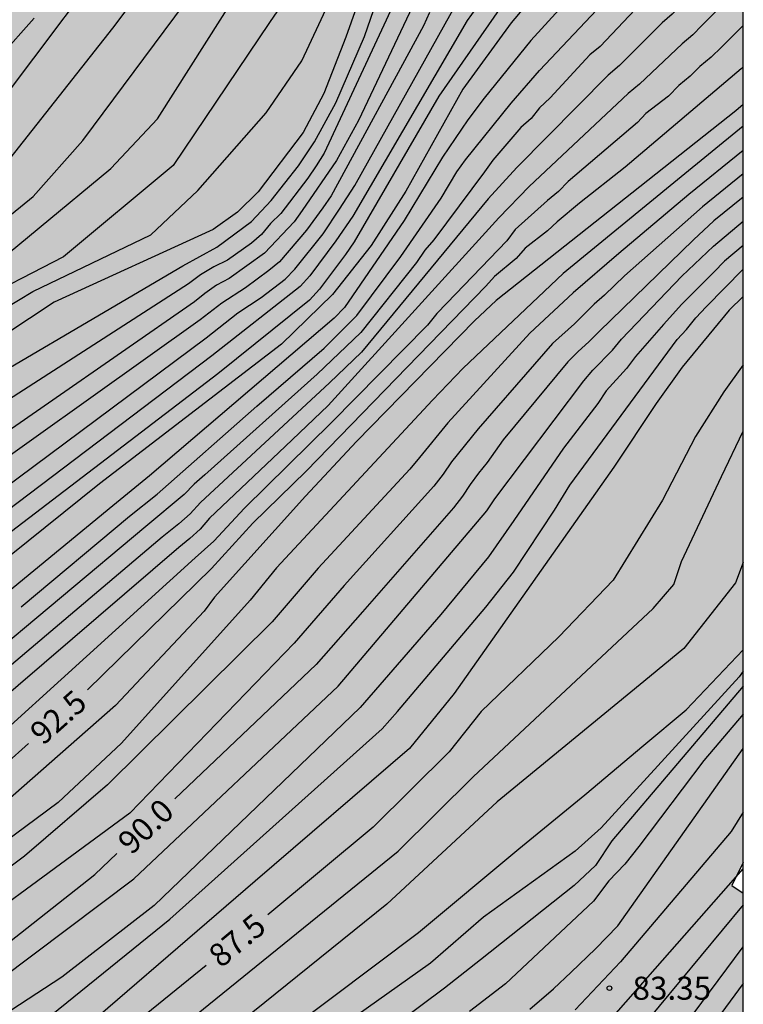
# Model space of a CAD drawing. Units: metres. Extents: x 579944 to 580294, y 4796289 to 4796540.
# Drawn here: x 580271 to 580294, y 4796481 to 4796513 of the extents above; entities that cross this region are included whole.
import ezdxf

# ---------------------------------------------------------------- set-up
doc = ezdxf.new("R2010")
doc.units = ezdxf.units.M
for name, color, linetype in [('010106', 9, 'Continuous'), ('020104', 34, 'Continuous'), ('020204', 9, 'Continuous'), ('020307', 24, 'Continuous'), ('020308', 9, 'Continuous'), ('100106', 63, 'Continuous'), ('990504', 63, 'Continuous')]:
    doc.layers.add(name, color=color, linetype=linetype)
doc.layers.add('020105', color=24, linetype='Continuous', lineweight=30)
doc.styles.add('ARIAL', font='ARIAL.TTF', dxfattribs={"height": 1})
doc.styles.add('ARIALI', font='ARIALI.TTF', dxfattribs={"height": 1})

# ---------------------------------------------------------------- blocks, each defined once
blk = doc.blocks.new('COTAPU')
blk.add_circle((0, 0), 0.075)

msp = doc.modelspace()

# ---------------------------------------------------------------- hatches: boundary and pattern name
at = {"layer": '990504'}
h = msp.add_hatch(color=256, dxfattribs=at)
h.paths.add_polyline_path([(580256.306, 4796540.204), (580255.578, 4796539.063), (580253.13, 4796538.343), (580250.61, 4796539.703), (580250.006, 4796540.204), (580236.991, 4796540.204), (580236.683, 4796537.095), (580236.019, 4796533.895), (580234.89, 4796528.911), (580232.434, 4796524.76), (580230.882, 4796520.776), (580228.402, 4796517.688), (580225.842, 4796515.816), (580223.483, 4796516.192), (580222.107, 4796518.128), (580219.787, 4796518.8), (580216.867, 4796518.16), (580214.779, 4796516.632), (580212.803, 4796515.08), (580209.827, 4796513.496), (580206.435, 4796513.521), (580203.923, 4796512.857), (580203.779, 4796510.833), (580204.787, 4796509.921), (580206.043, 4796508.601), (580206.835, 4796506.361), (580208.987, 4796503.209), (580212.203, 4796501.025), (580214.554, 4796498.273), (580216.954, 4796496.561), (580218.778, 4796495.425), (580218.642, 4796494.385), (580216.434, 4796493.329), (580213.306, 4796492.937), (580209.946, 4796493.713), (580204.747, 4796494.777), (580200.747, 4796494.249), (580198.755, 4796492.665), (580197.195, 4796490.849), (580196.963, 4796488.481), (580197.243, 4796486.13), (580197.691, 4796484.202), (580196.859, 4796483.178), (580195.171, 4796482.634), (580192.091, 4796482.634), (580189.699, 4796482.314), (580186.971, 4796481.01), (580185.891, 4796479.186), (580185.603, 4796477.458), (580185.827, 4796475.506), (580187.459, 4796473.562), (580190.147, 4796472.474), (580193.306, 4796472.626), (580195.898, 4796473.73), (580198.306, 4796475.706), (580201.066, 4796476.802), (580203.602, 4796478.354), (580205.786, 4796478.514), (580207.234, 4796477.442), (580207.354, 4796476.026), (580206.186, 4796473.002), (580204.09, 4796470.194), (580202.098, 4796467.178), (580200.234, 4796464.818), (580198.754, 4796462.554), (580197.706, 4796458.57), (580195.53, 4796448.307), (580194.826, 4796444.195), (580193.946, 4796440.363), (580193.258, 4796438.419), (580191.898, 4796435.787), (580189.658, 4796432.779), (580188.476, 4796429.84), (580188.48, 4796429.433), (580188.757, 4796428.389), (580189.094, 4796427.343), (580189.471, 4796425.239), (580189.577, 4796424.823), (580190.193, 4796423.944), (580190.496, 4796423.687), (580190.942, 4796423.47), (580191.872, 4796423.249), (580192.295, 4796423.202), (580193.266, 4796422.887), (580193.994, 4796422.795), (580194.501, 4796422.68), (580194.755, 4796422.66), (580195.391, 4796422.764), (580196.118, 4796422.663), (580196.971, 4796422.35), (580197.631, 4796422.309), (580197.969, 4796422.187), (580198.164, 4796422.211), (580198.374, 4796422.107), (580199.413, 4796421.783), (580199.783, 4796421.499), (580200.286, 4796420.952), (580201.467, 4796418.882), (580202.043, 4796418.003), (580202.524, 4796417.016), (580202.792, 4796416.733), (580202.994, 4796416.587), (580203.222, 4796416.492), (580204.026, 4796416.475), (580204.408, 4796416.556), (580204.909, 4796416.602), (580205.351, 4796416.758), (580206.072, 4796416.852), (580206.751, 4796417.049), (580207.565, 4796417.057), (580208.108, 4796417.128), (580209.199, 4796417.041), (580209.861, 4796417.136), (580210.241, 4796417.047), (580210.401, 4796416.927), (580210.501, 4796416.731), (580210.607, 4796416.34), (580210.649, 4796414.679), (580210.893, 4796413.703), (580210.987, 4796412.897), (580211.123, 4796412.15), (580211.37, 4796411.462), (580212.334, 4796411.257), (580212.969, 4796411.242), (580213.3, 4796411.281), (580214.523, 4796411.59), (580216.333, 4796412.182), (580216.518, 4796412.18), (580217.793, 4796411.752), (580218.493, 4796411.406), (580220.895, 4796409.365), (580221.287, 4796408.819), (580221.486, 4796408.393), (580221.541, 4796407.935), (580221.509, 4796407.283), (580221.344, 4796406.895), (580221.043, 4796406.467), (580220.504, 4796405.938), (580220.274, 4796405.78), (580219.295, 4796405.392), (580218.929, 4796405.201), (580217.784, 4796404.213), (580217.534, 4796403.826), (580217.18, 4796403.126), (580217.133, 4796402.703), (580217.169, 4796402.008), (580217.297, 4796401.321), (580217.884, 4796399.943), (580218.567, 4796398.776), (580218.849, 4796398.129), (580219.402, 4796396.717), (580219.824, 4796395.79), (580220.303, 4796394.54), (580220.516, 4796393.843), (580220.74, 4796393.4), (580220.871, 4796392.967), (580220.919, 4796392.67), (580220.891, 4796392.45), (580220.914, 4796392.212), (580221.011, 4796391.762), (580220.971, 4796391.178), (580220.843, 4796391.019), (580220.426, 4796390.803), (580220.297, 4796390.626), (580220.21, 4796390.398), (580220.216, 4796390.169), (580220.526, 4796389.895), (580221.183, 4796389.473), (580223.246, 4796388.241), (580224.217, 4796387.181), (580224.434, 4796386.806), (580224.557, 4796386.474), (580224.967, 4796385.953), (580225.167, 4796385.604), (580226.066, 4796384.866), (580227.252, 4796384.058), (580227.605, 4796383.749), (580227.889, 4796383.433), (580228.055, 4796383.042), (580228.05, 4796382.618), (580227.953, 4796382.179), (580227.7, 4796381.512), (580227.539, 4796380.658), (580227.499, 4796380.184), (580227.582, 4796379.98), (580227.892, 4796379.596), (580228.085, 4796379.483), (580228.33, 4796379.43), (580228.797, 4796379.485), (580229.384, 4796379.716), (580230.084, 4796380.268), (580230.672, 4796380.651), (580231.268, 4796380.883), (580231.505, 4796380.863), (580232.279, 4796380.423), (580232.547, 4796380.099), (580232.846, 4796379.46), (580233.117, 4796378.678), (580233.308, 4796378.253), (580233.356, 4796378.023), (580233.523, 4796377.776), (580234.144, 4796377.16), (580234.488, 4796376.902), (580235.449, 4796376.376), (580236.297, 4796375.681), (580237.702, 4796374.769), (580237.861, 4796374.564), (580238.06, 4796374.155), (580238.125, 4796373.866), (580238.138, 4796373.493), (580237.811, 4796372.98), (580237.195, 4796372.385), (580236.222, 4796371.624), (580235.768, 4796371.171), (580235.021, 4796370.162), (580234.581, 4796369.345), (580234.415, 4796368.915), (580234.453, 4796368.491), (580234.544, 4796368.295), (580234.922, 4796367.978), (580235.158, 4796367.831), (580235.63, 4796367.632), (580236.121, 4796367.542), (580237.087, 4796367.642), (580238.328, 4796368.045), (580239.524, 4796368.126), (580239.777, 4796368.064), (580239.988, 4796367.935), (580240.314, 4796367.584), (580240.464, 4796367.345), (580240.546, 4796367.09), (580240.618, 4796366.581), (580240.613, 4796365.294), (580240.822, 4796364.224), (580241.259, 4796362.992), (580241.426, 4796362.778), (580241.62, 4796362.7), (580242.051, 4796362.653), (580243.407, 4796362.724), (580243.61, 4796362.68), (580243.98, 4796362.379), (580244.032, 4796361.718), (580243.309, 4796360.539), (580242.69, 4796359.699), (580242.365, 4796359.346), (580241.35, 4796358.67), (580240.991, 4796358.386), (580240.515, 4796358.238), (580239.205, 4796357.71), (580238.967, 4796357.56), (580238.206, 4796356.89), (580237.923, 4796356.52), (580237.443, 4796355.144), (580237.011, 4796354.395), (580236.849, 4796354.21), (580236.294, 4796353.809), (580235.74, 4796353.476), (580234.945, 4796352.815), (580233.26, 4796351.232), (580232.9, 4796350.77), (580232.623, 4796350.171), (580232.474, 4796349.732), (580232.383, 4796348.301), (580232.702, 4796347.163), (580232.876, 4796346.721), (580233.881, 4796344.855), (580233.947, 4796344.634), (580233.998, 4796343.787), (580233.818, 4796343.653), (580233.444, 4796343.504), (580232.289, 4796343.237), (580231.551, 4796343.151), (580231.093, 4796343.054), (580229.479, 4796342.579), (580228.448, 4796341.988), (580227.893, 4796341.545), (580227.302, 4796340.924), (580227.173, 4796340.748), (580227.09, 4796340.088), (580226.958, 4796339.589), (580226.93, 4796339.378), (580226.97, 4796339.174), (580226.9, 4796338.946), (580225.692, 4796336.798), (580225.467, 4796336.309), (580225.397, 4796336.048), (580225.36, 4796335.794), (580225.418, 4796334.819), (580225.657, 4796334.147), (580225.762, 4796333.647), (580225.743, 4796333.443), (580225.63, 4796333.148), (580225.467, 4796332.955), (580225.229, 4796332.856), (580224.788, 4796332.801), (580224.401, 4796333.093), (580223.45, 4796333.67), (580222.134, 4796334.243), (580221.611, 4796334.417), (580220.764, 4796334.452), (580220.077, 4796334.348), (580219.397, 4796334.186), (580218.419, 4796333.789), (580218.155, 4796333.631), (580217.6, 4796333.256), (580215.141, 4796331.316), (580214.533, 4796330.679), (580214.145, 4796329.98), (580214.066, 4796329.76), (580214.03, 4796329.54), (580214.051, 4796329.074), (580214.378, 4796328.774), (580214.681, 4796328.585), (580216.124, 4796328.062), (580216.352, 4796327.924), (580216.637, 4796327.667), (580217.18, 4796326.882), (580217.261, 4796326.585), (580217.338, 4796325.762), (580217.156, 4796325.375), (580216.975, 4796325.148), (580216.565, 4796324.754), (580214.766, 4796324.459), (580213.555, 4796323.683), (580213.309, 4796323.593), (580213.055, 4796323.612), (580212.491, 4796323.991), (580211.859, 4796324.344), (580211.412, 4796324.51), (580210.711, 4796324.687), (580210.287, 4796324.691), (580209.43, 4796324.479), (580209.184, 4796324.456), (580208.71, 4796324.495), (580208.001, 4796324.774), (580206.99, 4796325.351), (580206.797, 4796325.497), (580205.18, 4796327.225), (580204.81, 4796327.542), (580204.321, 4796327.759), (580203.831, 4796327.849), (580203.39, 4796327.853), (580203.153, 4796327.822), (580202.481, 4796327.6), (580202.252, 4796327.568), (580200.83, 4796327.659), (580200.357, 4796327.825), (580199.996, 4796328.125), (580199.888, 4796328.346), (580199.899, 4796328.575), (580200.034, 4796329.302), (580200.536, 4796330.364), (580200.843, 4796331.454), (580200.874, 4796332.775), (580200.777, 4796333.267), (580200.544, 4796333.659), (580199.798, 4796334.455), (580199.286, 4796334.901), (580198.723, 4796335.355), (580198.471, 4796335.502), (580197.855, 4796335.754), (580197.229, 4796335.828), (580195.905, 4796335.655), (580195.269, 4796335.526), (580193.646, 4796335.085), (580191.844, 4796334.341), (580190.226, 4796333.519), (580189.919, 4796333.285), (580189.697, 4796333.169), (580188.915, 4796332.872), (580188.497, 4796332.63), (580188.03, 4796332.525), (580187.378, 4796332.549), (580187.133, 4796332.526), (580186.912, 4796332.452), (580186.536, 4796332.227), (580185.92, 4796331.556), (580185.704, 4796331.193), (580185.379, 4796330.9), (580184.825, 4796330.499), (580184.621, 4796330.417), (580184.163, 4796330.371), (580182.699, 4796330.555), (580182.209, 4796330.679), (580181.963, 4796330.681), (580181.471, 4796330.61), (580181.276, 4796330.536), (580180.773, 4796330.236), (580180.559, 4796330.043), (580180.379, 4796329.782), (580180.374, 4796329.325), (580180.428, 4796328.833), (580180.553, 4796328.612), (580180.914, 4796328.337), (580182.013, 4796328.055), (580182.69, 4796327.971), (580183.652, 4796327.674), (580183.898, 4796327.637), (580185.775, 4796326.474), (580186.373, 4796326.18), (580186.599, 4796326.009), (580187.01, 4796325.589), (580187.766, 4796324.997), (580188.002, 4796324.876), (580188.712, 4796324.699), (580189.312, 4796324.609), (580190.007, 4796324.602), (580190.618, 4796324.722), (580191.052, 4796324.879), (580191.325, 4796325.105), (580191.403, 4796325.29), (580191.238, 4796325.716), (580190.946, 4796326.108), (580190.442, 4796326.528), (580190.291, 4796326.733), (580189.97, 4796327.601), (580190.014, 4796327.803), (580190.23, 4796328.174), (580190.418, 4796328.325), (580191.245, 4796328.07), (580193.518, 4796326.633), (580194.121, 4796325.983), (580194.63, 4796325.266), (580194.748, 4796325.155), (580195.046, 4796324.525), (580195.365, 4796323.369), (580195.274, 4796322.803), (580195.213, 4796321.753), (580195.356, 4796320.87), (580195.447, 4796320.607), (580195.672, 4796320.283), (580196.226, 4796319.752), (580196.934, 4796319.38), (580197.735, 4796319.042), (580198.851, 4796318.827), (580201.304, 4796318.455), (580201.836, 4796318.331), (580203.043, 4796317.886), (580205.066, 4796317.722), (580206.033, 4796317.856), (580206.27, 4796317.854), (580206.658, 4796317.689), (580206.758, 4796317.501), (580206.637, 4796317.316), (580206.254, 4796317.134), (580205.236, 4796316.966), (580204.625, 4796316.913), (580203.615, 4796316.635), (580203.231, 4796316.385), (580203.11, 4796316.209), (580202.615, 4796315.773), (580202.395, 4796315.784), (580202.207, 4796315.709), (580201.597, 4796315.614), (580200.902, 4796315.587), (580200.241, 4796315.619), (580199.775, 4796315.556), (580198.585, 4796315.213), (580198.133, 4796314.879), (580197.849, 4796314.483), (580197.444, 4796313.759), (580197.315, 4796313.599), (580197.136, 4796313.466), (580196.634, 4796313.301), (580196.16, 4796313.349), (580195.434, 4796313.576), (580194.954, 4796313.81), (580194.584, 4796314.136), (580193.914, 4796314.845), (580193.653, 4796314.975), (580193.425, 4796315.054), (580192.9, 4796315.135), (580192.359, 4796315.166), (580191.935, 4796315.128), (580191.543, 4796314.946), (580191.194, 4796314.712), (580189.499, 4796313.003), (580188.886, 4796312.763), (580188.434, 4796312.463), (580188.322, 4796312.278), (580188.256, 4796311.584), (580188.318, 4796311.049), (580188.615, 4796309.386), (580188.748, 4796307.513), (580188.743, 4796307.013), (580188.828, 4796306.165), (580188.728, 4796305.522), (580188.52, 4796305.041), (580188.391, 4796304.865), (580188.186, 4796304.774), (580185.445, 4796304.226), (580184.256, 4796303.95), (580183.167, 4796303.529), (580182.64, 4796303.28), (580181.975, 4796302.88), (580181.762, 4796302.73), (580181.624, 4796302.571), (580181.375, 4796302.183), (580180.946, 4796301.671), (580180.764, 4796301.3), (580180.489, 4796300.058), (580180.51, 4796299.609), (580180.372, 4796298.534), (580180.119, 4796297.842), (580179.548, 4796295.883), (580178.192, 4796293.237), (580178.042, 4796292.713), (580177.748, 4796292.132), (580176.858, 4796291.26), (580175.973, 4796290.213), (580222.831, 4796290.212), (580223.214, 4796290.819), (580223.301, 4796291.038), (580223.346, 4796291.241), (580223.299, 4796291.674), (580223.126, 4796292.175), (580222.8, 4796292.577), (580222.381, 4796292.996), (580222.179, 4796293.151), (580221.994, 4796293.229), (580221.005, 4796293.502), (580220.565, 4796293.557), (580219.856, 4796293.734), (580219.399, 4796293.772), (580218.034, 4796293.694), (580217.55, 4796293.614), (580217.015, 4796293.433), (580215.146, 4796292.969), (580213.662, 4796292.815), (580212.622, 4796292.91), (580211.642, 4796293.209), (580211.347, 4796293.339), (580210.556, 4796293.906), (580210.338, 4796294.128), (580209.62, 4796295.169), (580209.538, 4796295.373), (580209.65, 4796295.592), (580209.975, 4796295.852), (580210.196, 4796295.934), (580210.45, 4796295.965), (580210.992, 4796295.951), (580211.568, 4796295.903), (580212.869, 4796295.61), (580214.654, 4796295.372), (580216.475, 4796295.277), (580218.359, 4796295.672), (580219.092, 4796296.062), (580219.77, 4796296.106), (580219.998, 4796296.087), (580221.34, 4796295.599), (580222.719, 4796295.407), (580223.397, 4796295.442), (580223.983, 4796295.597), (580224.23, 4796295.705), (580224.939, 4796296.341), (580225.403, 4796296.955), (580225.916, 4796297.424), (580226.325, 4796297.598), (580226.765, 4796297.636), (580227.23, 4796297.538), (580227.433, 4796297.451), (580227.987, 4796297.022), (580228.781, 4796296.76), (580229.59, 4796296.302), (580229.774, 4796296.089), (580229.996, 4796295.477), (580230.028, 4796295.273), (580229.949, 4796295.028), (580229.727, 4796294.861), (580228.996, 4796294.572), (580228.097, 4796294.48), (580226.734, 4796294.604), (580226.259, 4796294.532), (580225.791, 4796294.325), (580225.662, 4796294.149), (580225.558, 4796293.904), (580225.496, 4796293.625), (580225.412, 4796292.855), (580225.479, 4796291.948), (580225.576, 4796291.481), (580226.206, 4796290.211), (580236.422, 4796290.211), (580236.961, 4796291.56), (580236.976, 4796292.212), (580236.957, 4796292.864), (580236.84, 4796293.848), (580236.6, 4796295.257), (580236.544, 4796296.358), (580236.455, 4796296.749), (580236.306, 4796297.106), (580235.699, 4796298.163), (580235.08, 4796298.872), (580234.449, 4796299.353), (580233.243, 4796299.891), (580232.578, 4796300.236), (580232.191, 4796300.511), (580231.794, 4796300.685), (580231.372, 4796300.791), (580230.881, 4796300.787), (580230.635, 4796300.747), (580230.209, 4796300.574), (580229.647, 4796300.224), (580228.942, 4796300.053), (580227.86, 4796299.488), (580227.205, 4796299.232), (580226.773, 4796299.169), (580226.544, 4796299.197), (580225.895, 4796299.525), (580225.889, 4796299.729), (580226.088, 4796300.125), (580226.242, 4796300.301), (580226.379, 4796300.444), (580227.095, 4796300.894), (580227.895, 4796301.25), (580229.863, 4796301.475), (580230.746, 4796301.737), (580231.326, 4796302.079), (580232.48, 4796303.134), (580232.61, 4796303.37), (580232.682, 4796303.785), (580232.785, 4796303.936), (580232.757, 4796304.504), (580232.632, 4796304.708), (580232.094, 4796305.18), (580231.612, 4796306.015), (580230.864, 4796306.632), (580230.435, 4796306.891), (580229.161, 4796307.429), (580228.984, 4796307.541), (580227.188, 4796308.356), (580226.572, 4796308.591), (580226.293, 4796308.627), (580226.039, 4796308.579), (580225.562, 4796308.338), (580225.026, 4796308.149), (580222.932, 4796308.001), (580222.49, 4796307.862), (580222.294, 4796307.745), (580221.918, 4796307.385), (580221.763, 4796307.157), (580221.507, 4796306.169), (580221.486, 4796305.695), (580221.583, 4796305.245), (580221.725, 4796305.04), (580222.111, 4796304.731), (580224.291, 4796304.15), (580224.424, 4796303.971), (580224.428, 4796303.454), (580224.212, 4796303.032), (580223.928, 4796302.654), (580223.128, 4796302.281), (580222.703, 4796302.167), (580221.549, 4796301.942), (580220.752, 4796301.856), (580219.597, 4796301.614), (580217.816, 4796301.387), (580217.434, 4796301.272), (580216.628, 4796301.195), (580216.442, 4796301.231), (580216.316, 4796301.343), (580216.104, 4796301.294), (580214.818, 4796301.443), (580213.347, 4796301.712), (580212.86, 4796302.132), (580212.717, 4796302.303), (580212.61, 4796302.533), (580212.57, 4796302.804), (580212.598, 4796303.058), (580212.711, 4796303.328), (580213.02, 4796303.689), (580214.11, 4796304.237), (580214.331, 4796304.311), (580214.534, 4796304.317), (580215.728, 4796304.263), (580216.652, 4796304.355), (580217.136, 4796304.452), (580217.357, 4796304.517), (580217.927, 4796304.791), (580218.217, 4796305.008), (580218.865, 4796305.349), (580219.001, 4796305.474), (580219.362, 4796305.962), (580219.995, 4796307.345), (580220.331, 4796307.934), (580220.385, 4796309.052), (580219.859, 4796310.65), (580219.56, 4796311.212), (580219.497, 4796311.713), (580219.429, 4796311.722), (580219.389, 4796311.942), (580219.339, 4796311.977), (580219.298, 4796312.121), (580219.402, 4796312.34), (580219.378, 4796312.451), (580219.448, 4796312.687), (580219.206, 4796313.062), (580219.055, 4796313.216), (580218.719, 4796313.516), (580218.526, 4796313.62), (580218.064, 4796314.091), (580217.499, 4796315.079), (580217.325, 4796315.521), (580217.26, 4796315.742), (580217.354, 4796316.698), (580217.407, 4796316.935), (580217.52, 4796317.137), (580217.803, 4796317.499), (580217.99, 4796317.624), (580218.373, 4796317.781), (580219.23, 4796317.933), (580220.232, 4796318.168), (580221.117, 4796318.498), (580221.56, 4796318.748), (580222.302, 4796319.299), (580223.461, 4796319.906), (580224.371, 4796320.328), (580224.838, 4796320.425), (580225.312, 4796320.378), (580225.887, 4796320.262), (580226.308, 4796320.063), (580227.226, 4796319.461), (580227.334, 4796319.299), (580227.443, 4796319.221), (580227.89, 4796319.039), (580228.821, 4796318.902), (580229.371, 4796318.888), (580230.141, 4796318.736), (580231.14, 4796318.701), (580231.76, 4796318.847), (580232.083, 4796318.961), (580232.423, 4796319.144), (580233.75, 4796320.46), (580235.215, 4796322.072), (580236.224, 4796322.993), (580236.403, 4796323.127), (580236.624, 4796323.21), (580238.167, 4796323.27), (580239.039, 4796323.253), (580240.859, 4796323.124), (580242.195, 4796322.865), (580243.083, 4796322.737), (580244.206, 4796322.37), (580244.958, 4796322.227), (580245.592, 4796322.059), (580246.117, 4796322.054), (580247.212, 4796322.305), (580247.621, 4796322.504), (580248.44, 4796323.123), (580248.731, 4796323.357), (580248.962, 4796323.66), (580249.84, 4796325.845), (580250.264, 4796326.662), (580250.444, 4796326.931), (580251.197, 4796327.627), (580252.074, 4796328.024), (580252.328, 4796328.089), (580252.625, 4796328.103), (580252.76, 4796328.068), (580252.894, 4796327.94), (580253.028, 4796327.709), (580253.093, 4796327.472), (580253.133, 4796327.243), (580253.057, 4796326.447), (580252.986, 4796326.16), (580252.728, 4796325.705), (580251.998, 4796324.738), (580251.421, 4796323.889), (580250.912, 4796322.996), (580250.67, 4796322.507), (580250.247, 4796320.851), (580250.251, 4796320.419), (580250.582, 4796318.865), (580250.789, 4796318.406), (580250.885, 4796317.922), (580251.085, 4796317.615), (580251.412, 4796317.281), (580252.017, 4796316.801), (580252.961, 4796316.351), (580253.89, 4796316.07), (580254.381, 4796316.006), (580255.474, 4796316.012), (580256.593, 4796316.144), (580257.784, 4796316.64), (580258.604, 4796317.259), (580259.23, 4796318.04), (580259.895, 4796319.253), (580259.965, 4796319.464), (580259.963, 4796320.1), (580259.89, 4796320.481), (580259.971, 4796321.709), (580259.948, 4796321.98), (580259.562, 4796323.196), (580259.508, 4796323.662), (580259.4, 4796323.849), (580259.054, 4796324.869), (580258.93, 4796325.997), (580258.624, 4796326.746), (580258.593, 4796326.95), (580258.384, 4796327.282), (580258.092, 4796327.615), (580257.505, 4796328.164), (580257.151, 4796328.396), (580256.072, 4796328.898), (580255.203, 4796329.212), (580254.985, 4796329.401), (580254.734, 4796329.767), (580254.688, 4796330.183), (580254.682, 4796330.463), (580254.888, 4796331.511), (580255.197, 4796332.744), (580255.351, 4796333.793), (580255.384, 4796334.53), (580255.508, 4796334.995), (580255.555, 4796335.468), (580255.591, 4796337.322), (580255.531, 4796338.958), (580255.57, 4796339.44), (580255.632, 4796339.694), (580255.331, 4796341.704), (580255.313, 4796342.509), (580255.486, 4796343.668), (580255.548, 4796343.871), (580256.15, 4796344.813), (580257.12, 4796346.083), (580257.525, 4796346.697), (580257.696, 4796346.839), (580258.486, 4796347.924), (580258.668, 4796348.295), (580258.662, 4796348.566), (580258.503, 4796348.796), (580258.319, 4796348.976), (580257.864, 4796349.235), (580257.653, 4796349.271), (580256.658, 4796348.891), (580256.164, 4796348.634), (580255.413, 4796348.108), (580255.079, 4796347.789), (580254.747, 4796347.581), (580254.601, 4796347.413), (580254.243, 4796347.171), (580253.781, 4796346.752), (580253.218, 4796346.368), (580252.663, 4796345.916), (580251.648, 4796345.291), (580250.731, 4796344.242), (580249.697, 4796343.312), (580249.059, 4796343.039), (580248.601, 4796342.968), (580248.355, 4796343.004), (580248.027, 4796343.168), (580247.884, 4796343.288), (580247.71, 4796343.646), (580247.521, 4796344.275), (580247.541, 4796345.426), (580247.628, 4796345.629), (580247.886, 4796345.982), (580248.228, 4796346.343), (580249.288, 4796347.187), (580250.87, 4796348.662), (580251.717, 4796349.551), (580252.495, 4796350.196), (580253.023, 4796350.521), (580255.506, 4796351.402), (580256.019, 4796351.922), (580256.277, 4796352.283), (580256.563, 4796352.916), (580256.633, 4796353.94), (580256.61, 4796354.161), (580256.218, 4796355.622), (580256.198, 4796356.172), (580256.414, 4796356.585), (580256.748, 4796356.946), (580257.123, 4796357.171), (580258.288, 4796357.549), (580258.663, 4796357.748), (580258.876, 4796357.907), (580258.98, 4796358.109), (580259.007, 4796358.321), (580258.902, 4796358.762), (580258.711, 4796359.179), (580258.543, 4796359.317), (580257.725, 4796359.672), (580257.044, 4796360.137), (580256.859, 4796360.299), (580256.742, 4796360.462), (580256.693, 4796360.682), (580256.766, 4796361.114), (580257.07, 4796361.932), (580257.312, 4796362.362), (580257.826, 4796362.882), (580258.021, 4796362.981), (580258.284, 4796362.996), (580258.546, 4796362.959), (580259.194, 4796362.546), (580259.332, 4796361.943), (580259.424, 4796361.019), (580259.862, 4796359.854), (580260.096, 4796359.631), (580260.307, 4796359.51), (580260.536, 4796359.499), (580260.705, 4796359.54), (580261.103, 4796359.511), (580261.307, 4796359.576), (580261.503, 4796359.676), (580261.802, 4796359.919), (580262.11, 4796360.237), (580262.677, 4796361.019), (580262.911, 4796361.5), (580263.387, 4796363.856), (580263.355, 4796364.937), (580262.79, 4796366.587), (580261.833, 4796368.235), (580260.67, 4796369.812), (580259.645, 4796371.46), (580258.83, 4796372.626), (580257.922, 4796374.113), (580256.685, 4796376.357), (580255.633, 4796378.418), (580254.528, 4796381.33), (580253.359, 4796383.689), (580252.608, 4796385.476), (580247.16, 4796396.401), (580245.475, 4796399.883), (580244.093, 4796403.068), (580244.033, 4796404.746), (580245.376, 4796406.436), (580247.054, 4796406.588), (580248.302, 4796405.656), (580249.606, 4796403.757), (580250.339, 4796401.349), (580250.66, 4796398.684), (580251.415, 4796396.344), (580252.536, 4796394.261), (580253.282, 4796393.048), (580253.923, 4796390.547), (580254.489, 4796388.826), (580255.446, 4796387.109), (580257.021, 4796385.835), (580258.522, 4796385.042), (580260.411, 4796384.644), (580261.834, 4796385.023), (580262.151, 4796385.67), (580262.163, 4796386.958), (580262.363, 4796387.833), (580263.617, 4796389.063), (580264.372, 4796389.621), (580265.311, 4796390.019), (580266.248, 4796390.786), (580266.305, 4796392.189), (580265.766, 4796393.404), (580265.3, 4796394.159), (580265.042, 4796394.778), (580264.944, 4796395.513), (580265.099, 4796396.296), (580265.6, 4796396.806), (580266.316, 4796396.536), (580267.776, 4796395.099), (580269.443, 4796393.802), (580270.709, 4796393.652), (580271.716, 4796394.235), (580271.801, 4796395.085), (580272.068, 4796396.123), (580272.703, 4796397.186), (580273.392, 4796397.398), (580274.66, 4796396.926), (580275.831, 4796397.027), (580276.378, 4796397.676), (580276.463, 4796398.642), (580275.744, 4796399.395), (580275.255, 4796400.104), (580274.572, 4796402.054), (580274.213, 4796403.798), (580273.74, 4796405.358), (580273.247, 4796406.527), (580271.833, 4796410.701), (580271.793, 4796412.77), (580271.866, 4796415.071), (580271.435, 4796417.16), (580271.008, 4796418.697), (580271.204, 4796420.01), (580272.827, 4796421.265), (580274.092, 4796421.298), (580274.741, 4796420.568), (580275.033, 4796418.708), (580274.93, 4796417.166), (580274.941, 4796415.878), (580275.111, 4796414.799), (580276.456, 4796413.476), (580277.657, 4796412.796), (580278.95, 4796412.14), (580280.287, 4796411.76), (580281.874, 4796411.819), (580283.249, 4796412.382), (580283.863, 4796413.192), (580284.155, 4796414.091), (580284.347, 4796415.841), (580284.13, 4796417.15), (580284.004, 4796418.46), (580283.943, 4796420.207), (580284.027, 4796421.195), (580284.431, 4796422.441), (580285.32, 4796423.437), (580286.396, 4796424.044), (580288.045, 4796424.816), (580289.07, 4796426.066), (580290.047, 4796427.5), (580292.494, 4796429.176), (580293.551, 4796429.254), (580294.261, 4796429.585), (580294.262, 4796473.851), (580293.738, 4796473.663), (580292.291, 4796473.375), (580290.756, 4796472.741), (580288.788, 4796471.46), (580287.445, 4796469.816), (580286.402, 4796468.037), (580284.754, 4796464.298), (580283.43, 4796463.137), (580282.186, 4796463.311), (580281.276, 4796464.936), (580280.691, 4796466.173), (580280.244, 4796467.411), (580279.564, 4796468.9), (580279.444, 4796469.52), (580279.711, 4796470.649), (580280.484, 4796471.668), (580284.376, 4796473.839), (580294.262, 4796480.49), (580294.262, 4796484.999), (580293.895, 4796485.254), (580294.262, 4796486.003), (580294.263, 4796540.203)])
h.paths.add_polyline_path([(580230.082, 4796445.62), (580230.19, 4796442.59), (580230.37, 4796440.787), (580230.226, 4796438.21), (580230.195, 4796433.65), (580230.444, 4796431.806), (580232.196, 4796426.338), (580233.097, 4796424.017), (580234.201, 4796422.044), (580235.095, 4796420.591), (580235.837, 4796419.123), (580236.755, 4796418.125), (580238.476, 4796418.222), (580239.481, 4796419.951), (580238.619, 4796422.575), (580237.207, 4796425.029), (580235.92, 4796427.416), (580234.978, 4796429.791), (580234.254, 4796432.361), (580233.849, 4796434.769), (580233.746, 4796437.344), (580233.971, 4796440.046), (580234.371, 4796443.355), (580234.545, 4796445.657), (580233.034, 4796451.857), (580231.803, 4796452.439), (580230.88, 4796452.418), (580229.957, 4796450.73), (580229.89, 4796448.925)], flags=0)

# ---------------------------------------------------------------- linework, layer by layer
at = {"layer": '010106', "flags": 128}
msp.add_lwpolyline([(579944.268, 4796290.217), (580294.258, 4796290.21), (580294.263, 4796540.203), (579944.273, 4796540.21)], close=True, dxfattribs=at)
at = {"layer": '020104', "flags": 128}
for points, elevation in [([(580241.107, 4796483.699), (580241.398, 4796484.032), (580242.185, 4796484.827), (580242.343, 4796484.961), (580243.142, 4796485.69), (580243.934, 4796486.414), (580244.736, 4796487.104), (580245.615, 4796487.872), (580246.532, 4796488.583), (580247.405, 4796489.346), (580248.227, 4796489.997), (580249.085, 4796490.762), (580249.93, 4796491.438), (580250.807, 4796492.209), (580251.636, 4796492.878), (580264.183, 4796501.974), (580271.176, 4796507.662), (580272.792, 4796509.481), (580282.387, 4796522.415)], 102), ([(580294.263, 4796522.368), (580292.687, 4796520.865), (580289.212, 4796517.378), (580287.905, 4796515.887), (580286.75, 4796514.361), (580284.363, 4796510.925), (580281.605, 4796506.195), (580281.333, 4796505.777), (580280.486, 4796504.651), (580280.16, 4796504.296), (580277.173, 4796501.895), (580268.16, 4796495.013), (580263.876, 4796491.783), (580256.55, 4796486.286), (580255.658, 4796485.578), (580254.723, 4796484.91), (580253.823, 4796484.269), (580253.025, 4796483.661), (580252.236, 4796483.024), (580251.35, 4796482.312), (580250.959, 4796482.053), (580250.001, 4796481.393), (580248.976, 4796480.724)], 96.5), ([(580294.263, 4796521.207), (580288.513, 4796515.442), (580288.193, 4796515.066), (580286.716, 4796513.313), (580285.141, 4796511.154), (580283.295, 4796507.839), (580282.162, 4796506.076), (580280.904, 4796504.481), (580279.252, 4796502.856), (580273.335, 4796498.317), (580265.148, 4796491.749), (580259.151, 4796486.884), (580251.022, 4796480.483)], 96), ([(580294.263, 4796519.897), (580293.469, 4796519.122), (580290.342, 4796516.024), (580287.356, 4796512.742), (580285.839, 4796510.864), (580285.305, 4796510.158), (580284.487, 4796508.945), (580283.482, 4796507.296), (580283.232, 4796506.881), (580281.296, 4796504.056), (580280.963, 4796503.709), (580274.957, 4796498.577), (580273.766, 4796497.604), (580261.272, 4796487.337), (580250.159, 4796478.814)], 95.5), ([(580294.263, 4796517.273), (580291.628, 4796514.623), (580291.287, 4796514.272), (580290.93, 4796513.947), (580289.606, 4796512.545), (580289.272, 4796512.268), (580287.987, 4796510.874), (580287.64, 4796510.55), (580287.361, 4796510.203), (580287.031, 4796509.904), (580286.123, 4796508.847), (580285.846, 4796508.463), (580284.2, 4796506.259), (580283.904, 4796505.92), (580283.636, 4796505.515), (580281.827, 4796503.238), (580280.402, 4796501.89), (580276.752, 4796498.611), (580276.403, 4796498.303), (580276.078, 4796497.972), (580274.835, 4796496.925), (580261.113, 4796485.434), (580251.554, 4796478.431)], 94.5), ([(580269.29, 4796503.448), (580271.158, 4796504.569), (580275.004, 4796506.418), (580276.529, 4796507.864), (580278.751, 4796510.391), (580279.914, 4796512.074), (580282.034, 4796516.627)], 100.5), ([(580274.203, 4796516.202), (580270.16, 4796510.805), (580268.853, 4796509.178), (580267.952, 4796508.368), (580266.912, 4796507.124), (580264.475, 4796504.916), (580258.562, 4796499.914), (580254.226, 4796496.596), (580254.046, 4796496.506), (580253.158, 4796495.808), (580252.196, 4796495.09), (580251.312, 4796494.368), (580250.427, 4796493.555), (580249.84, 4796492.997), (580248.931, 4796492.028), (580248.277, 4796491.471), (580247.911, 4796491.141), (580247.705, 4796491.053), (580247.561, 4796491.054), (580246.634, 4796491.714), (580243.909, 4796493.381), (580243.572, 4796493.439), (580243.326, 4796493.421), (580241.149, 4796491.57)], 103), ([(580294.263, 4796515.913), (580293.93, 4796515.57), (580292.271, 4796513.923), (580291.953, 4796513.595), (580291.627, 4796513.31), (580290.243, 4796511.922), (580289.874, 4796511.612), (580286.896, 4796508.613), (580285.963, 4796507.592), (580281.851, 4796502.596), (580280.807, 4796501.599), (580276.611, 4796497.706), (580276.278, 4796497.344), (580275.913, 4796497.016), (580275.37, 4796496.586), (580260.796, 4796484.245), (580251.03, 4796477.384)], 94), ([(580280.815, 4796516.196), (580278.852, 4796513.321), (580275.721, 4796508.673), (580272.154, 4796505.705), (580269.085, 4796504.116)], 101), ([(580283.54, 4796515.315), (580280.636, 4796509.07), (580280.372, 4796508.666), (580280.108, 4796508.262), (580279.225, 4796507.117), (580278.891, 4796506.787), (580278.598, 4796506.429), (580278.271, 4796506.149), (580277.487, 4796505.594), (580277.043, 4796505.372), (580276.619, 4796505.12), (580276.228, 4796504.826), (580267.435, 4796499.167)], 99), ([(580294.262, 4796514.575), (580292.913, 4796513.222), (580292.627, 4796512.927), (580292.276, 4796512.634), (580290.889, 4796511.314), (580290.515, 4796511.017), (580287.305, 4796507.989), (580286.317, 4796506.973), (580280.77, 4796500.861), (580279.365, 4796499.531), (580276.909, 4796497.205), (580276.599, 4796496.839), (580276.271, 4796496.54), (580275.905, 4796496.247), (580264.601, 4796486.544), (580259.687, 4796482.501), (580251.444, 4796477.016)], 93.5), ([(580269.03, 4796504.719), (580273.701, 4796508.572), (580275.216, 4796510.189), (580277.842, 4796514.332)], 101.5), ([(580283.606, 4796514.067), (580281.753, 4796510.137), (580281.039, 4796508.835), (580279.916, 4796507.209), (580279.658, 4796506.843), (580278.695, 4796505.825), (580277.545, 4796505), (580277.129, 4796504.775), (580276.752, 4796504.509), (580276.417, 4796504.24), (580266.908, 4796497.65)], 98.5), ([(580284.055, 4796513.646), (580283.87, 4796513.217), (580280.861, 4796507.691), (580280.587, 4796507.294), (580280.059, 4796506.568), (580279.184, 4796505.536), (580278.838, 4796505.252), (580278.081, 4796504.697), (580277.305, 4796504.196), (580276.606, 4796503.654), (580267.633, 4796497.255), (580256.952, 4796488.609), (580256.144, 4796487.907), (580255.167, 4796487.316), (580254.118, 4796486.763), (580253.141, 4796486.301), (580252.119, 4796485.909), (580251.066, 4796485.389), (580250.055, 4796484.842), (580249.078, 4796484.297), (580248.113, 4796483.691), (580247.25, 4796482.887), (580246.702, 4796482.242), (580245.906, 4796481.339)], 98), ([(580285.564, 4796513.782), (580285.284, 4796513.387), (580281.564, 4796507.028), (580281.017, 4796506.22), (580280.167, 4796505.08), (580279.855, 4796504.737), (580276.984, 4796502.481), (580257.68, 4796487.867), (580256.82, 4796487.161), (580255.983, 4796486.529), (580255.066, 4796485.95), (580254.093, 4796485.291), (580253.694, 4796485.065), (580253.513, 4796484.951), (580252.491, 4796484.326), (580251.62, 4796483.757), (580250.741, 4796483.154), (580249.826, 4796482.513), (580248.901, 4796481.85), (580247.972, 4796481.178)], 97), ([(580267.475, 4796500.377), (580276.039, 4796505.412), (580277.144, 4796506.014), (580278.273, 4796506.851), (580278.915, 4796507.531), (580279.803, 4796508.667), (580280.318, 4796509.442), (580281.011, 4796510.709), (580281.941, 4796512.868), (580282.253, 4796513.745)], 99.5), ([(580271.2, 4796513.466), (580270.078, 4796512.208)], 103.5), ([(580294.262, 4796513.228), (580293.555, 4796512.522), (580293.217, 4796512.202), (580292.849, 4796511.895), (580292.537, 4796511.58), (580292.171, 4796511.277), (580291.834, 4796510.93), (580291.095, 4796510.368), (580290.822, 4796510.074), (580288.573, 4796508.153), (580288.258, 4796507.829), (580287.892, 4796507.53), (580286.84, 4796506.586), (580286.57, 4796506.225), (580284.623, 4796504.2), (580284.299, 4796503.856), (580283.995, 4796503.477), (580280.872, 4796500.311), (580278.045, 4796497.531), (580277.042, 4796496.457), (580276.439, 4796495.907), (580265.948, 4796486.386), (580259.766, 4796481.55), (580251.048, 4796475.605)], 93), ([(580294.262, 4796510.662), (580294.017, 4796510.451), (580290.904, 4796507.974), (580286.23, 4796504.285), (580285.526, 4796503.62), (580281.684, 4796499.694), (580280.032, 4796497.92), (580277.068, 4796494.629), (580276.737, 4796494.178), (580273.851, 4796491.108), (580267.538, 4796485.566), (580262.127, 4796481.635), (580255.492, 4796477.125)], 92), ([(580294.262, 4796509.951), (580292.127, 4796508.203), (580288.41, 4796505.162), (580285.156, 4796502.083), (580284.162, 4796501.043), (580279.086, 4796495.58), (580278.224, 4796494.531), (580274.044, 4796489.884), (580271.983, 4796487.95), (580267.731, 4796484.793), (580260.839, 4796479.96)], 91.5), ([(580294.262, 4796509.166), (580292.488, 4796507.734), (580290.221, 4796505.813), (580288.734, 4796504.528), (580287.321, 4796503.214), (580284.659, 4796500.306), (580283.734, 4796499.178), (580283.425, 4796498.791), (580280.435, 4796495.57), (580278.939, 4796493.833), (580273.593, 4796488.53), (580270.888, 4796486.21), (580267.796, 4796483.891), (580266.25, 4796482.731), (580260.434, 4796478.41)], 91), ([(580294.262, 4796508.402), (580292.935, 4796507.33), (580290.401, 4796505.084), (580289.752, 4796504.455), (580289.414, 4796504.162), (580288.77, 4796503.519), (580288.06, 4796502.883), (580287.479, 4796502.206), (580285.638, 4796500.102), (580284.773, 4796499.029), (580284.499, 4796498.628), (580284.203, 4796498.242), (580281.285, 4796495.009), (580279.654, 4796493.136), (580274.311, 4796487.608), (580266.97, 4796482.2), (580262.164, 4796478.928)], 90.5), ([(580260.549, 4796475.006), (580270.106, 4796482.2), (580274.445, 4796485.471), (580281.085, 4796491.74), (580285.926, 4796497.437), (580286.184, 4796497.828), (580289.079, 4796501.666), (580289.366, 4796502.016), (580290.011, 4796502.663), (580290.302, 4796503.021), (580292.267, 4796505.072), (580293.293, 4796506.051), (580294.262, 4796506.86)], 89.5), ([(580294.262, 4796506.067), (580293.652, 4796505.561), (580293.309, 4796505.206), (580292.269, 4796504.164), (580291.669, 4796503.506), (580290.763, 4796502.456), (580290.469, 4796502.074), (580289.804, 4796501.338), (580289.535, 4796500.932), (580288.415, 4796499.473), (580286.803, 4796497.126), (580285.982, 4796495.938), (580284.425, 4796494.066), (580281.801, 4796491.043), (580275.112, 4796484.603), (580272.108, 4796482.266), (580263.299, 4796476.524)], 89), ([(580268.628, 4796478.501), (580275.616, 4796484.151), (580282.516, 4796490.345), (580283.015, 4796490.915), (580285.89, 4796494.307), (580286.794, 4796495.443), (580288.129, 4796497.466), (580288.627, 4796498.272), (580292.109, 4796503.014), (580292.415, 4796503.34), (580292.718, 4796503.719), (580293.057, 4796504.079), (580294.262, 4796505.3)], 88.5), ([(580294.262, 4796504.416), (580293.806, 4796503.969), (580292.272, 4796502.112), (580291.435, 4796500.927), (580290.057, 4796498.862), (580284.858, 4796491.494), (580283.414, 4796489.708), (580278.392, 4796485.396), (580271.404, 4796479.363)], 88), ([(580271.871, 4796477.309), (580283.039, 4796486.372), (580285.481, 4796488.787), (580291.33, 4796494.259), (580292.005, 4796495.047), (580292.25, 4796495.792), (580293.553, 4796498.552), (580294.262, 4796500.029)], 87), ([(580294.262, 4796495.76), (580294.013, 4796495.102), (580292.327, 4796492.956), (580291.024, 4796491.883), (580286.264, 4796487.978), (580282.667, 4796484.641), (580276.523, 4796479.692)], 86.5), ([(580276.58, 4796478.364), (580283.705, 4796483.718), (580286.962, 4796486.44), (580289.108, 4796488.203), (580291.024, 4796489.813), (580292.403, 4796490.963), (580294.262, 4796492.92)], 86), ([(580294.262, 4796492.221), (580294.128, 4796492.035), (580289.644, 4796487.129), (580288.801, 4796486.364), (580285.812, 4796484.217), (580284.088, 4796482.722), (580280.319, 4796480.046)], 85.5), ([(580294.262, 4796490.825), (580292.979, 4796489.314), (580290.871, 4796486.515), (580290.411, 4796485.941), (580289.89, 4796485.4), (580289.396, 4796484.745), (580286.526, 4796482.05), (580285.361, 4796481.148)], 84.5), ([(580287.321, 4796481.231), (580288.092, 4796481.886), (580288.665, 4796482.429), (580289.455, 4796483.186), (580290.179, 4796483.937), (580294.262, 4796489.712)], 84), ([(580294.262, 4796487.636), (580293.868, 4796487.012), (580290.274, 4796482.773), (580288.799, 4796481.206)], 83.5), ([(580289.729, 4796480.644), (580294.262, 4796485.79)], 83), ([(580273.538, 4796456.144), (580267.816, 4796457.32), (580267.665, 4796457.557), (580267.632, 4796457.794), (580267.749, 4796458.109), (580268.411, 4796459.297), (580272.806, 4796463.579), (580275.339, 4796465.553), (580276.494, 4796466.41), (580280.891, 4796470.511), (580281.934, 4796471.368), (580282.754, 4796472.039), (580285.26, 4796474.18), (580285.568, 4796474.526), (580288.94, 4796477.438), (580289.287, 4796477.776), (580290.544, 4796478.794), (580292.099, 4796480.349), (580294.262, 4796483.261)], 82), ([(580294.262, 4796482.067), (580292.682, 4796479.93), (580289.15, 4796476.402), (580288.822, 4796476.042), (580282.568, 4796470.921), (580282.009, 4796470.399), (580276.084, 4796465.18), (580272, 4796461.716), (580271.798, 4796461.244), (580271.985, 4796460.968), (580273.546, 4796460.488), (580277.828, 4796459.533)], 81.5)]:
    msp.add_lwpolyline(points, dxfattribs=dict(at, elevation=elevation))
at = {"layer": '020105', "flags": 128}
for points, elevation in [([(580294.263, 4796539.884), (580293.947, 4796539.626), (580293.272, 4796538.958), (580291.251, 4796536.797), (580290.411, 4796535.733), (580288.325, 4796532.75), (580287.181, 4796531.143), (580286.879, 4796530.776), (580286.6, 4796530.381), (580286.303, 4796530.012), (580285.517, 4796528.914), (580285.28, 4796528.53), (580285.024, 4796528.188), (580284.565, 4796527.44), (580284.359, 4796527.151), (580278.359, 4796519.385), (580276.006, 4796516.16), (580273.754, 4796513.14), (580270.122, 4796508.533), (580268.433, 4796506.844), (580265.108, 4796504.132), (580264.085, 4796503.262)], 102.5), ([(580294.263, 4796531.942), (580293.827, 4796531.187), (580293.117, 4796529.919), (580292.264, 4796528.748), (580291.636, 4796528.039), (580286.037, 4796522.367), (580285.738, 4796522.004), (580284.315, 4796520.065), (580283.041, 4796517.417), (580282.312, 4796515.607), (580281.342, 4796512.849), (580280.621, 4796511.017), (580279.95, 4796509.743), (580278.492, 4796507.817), (580277.821, 4796507.154), (580277.024, 4796506.593), (580271.852, 4796504.222), (580266.264, 4796500.531)], 100), ([(580268.636, 4796496.992), (580276.795, 4796503.067), (580277.823, 4796503.875), (580278.591, 4796504.383), (580279.362, 4796504.976), (580279.676, 4796505.303), (580280.601, 4796506.453), (580281.131, 4796507.25), (580281.631, 4796508.027), (580285.186, 4796514.399), (580285.461, 4796514.782), (580285.706, 4796515.18), (580285.907, 4796515.579), (580286.952, 4796517.106), (580288.12, 4796518.582), (580291.51, 4796522.08), (580294.263, 4796524.725)], 97.5), ([(580270.782, 4796494.313), (580274.301, 4796497.265), (580275.201, 4796497.978), (580278.45, 4796500.847), (580280.64, 4796502.736), (580281.699, 4796503.791), (580283.124, 4796505.709), (580284.44, 4796507.613), (580284.948, 4796508.467), (580285.226, 4796508.861), (580286.717, 4796510.705), (580287.637, 4796511.767), (580290.985, 4796515.324), (580292.881, 4796517.194), (580294.263, 4796518.588)], 95), ([(580294.262, 4796511.88), (580294.198, 4796511.821), (580290.419, 4796508.623), (580288.94, 4796507.443), (580288.209, 4796506.837), (580287.901, 4796506.552), (580287.174, 4796505.98), (580286.88, 4796505.645), (580286.175, 4796505.059), (580285.891, 4796504.751), (580280.046, 4796498.73), (580278.32, 4796497.039), (580276.974, 4796495.568), (580272.938, 4796491.621)], 92.5), ([(580294.262, 4796507.646), (580293.301, 4796506.872), (580292.642, 4796506.259), (580289.573, 4796503.274), (580289.24, 4796502.939), (580288.89, 4796502.623), (580288.558, 4796502.284), (580286.458, 4796499.748), (580285.939, 4796499.015), (580285.648, 4796498.664), (580285.379, 4796498.298), (580285.133, 4796497.914), (580284.845, 4796497.535), (580281.886, 4796494.153), (580280.37, 4796492.438), (580275.776, 4796488.075)], 90), ([(580294.262, 4796502.19), (580293.63, 4796501.312), (580292.71, 4796499.856), (580291.637, 4796497.786), (580290.027, 4796495.179), (580288.265, 4796493.339), (580285.74, 4796490.912), (580284.698, 4796489.595), (580282.229, 4796487.144), (580278.807, 4796484.3)], 87.5), ([(580294.262, 4796491.737), (580289.99, 4796486.707), (580289.453, 4796485.903), (580288.763, 4796485.251), (580285.713, 4796482.831), (580284.548, 4796481.915), (580282.157, 4796480.117)], 85), ([(580271.022, 4796489.867), (580269.514, 4796488.526), (580263.016, 4796483.135), (580252.237, 4796475.605)], 92.5), ([(580265.434, 4796479.863), (580269.773, 4796482.934), (580273.176, 4796485.605), (580273.895, 4796486.287)], 90), ([(580294.262, 4796484.627), (580290.84, 4796480.506), (580290.328, 4796480.034), (580289.501, 4796479.212), (580285.532, 4796475.906)], 82.5), ([(580276.801, 4796482.651), (580273.871, 4796480.275)], 87.5)]:
    msp.add_lwpolyline(points, dxfattribs=dict(at, elevation=elevation))
at = {"layer": '100106', "elevation": 93.656, "flags": 128}
msp.add_lwpolyline([(580294.262, 4796486.003), (580293.895, 4796485.254), (580294.262, 4796484.999)], dxfattribs=at)

# ---------------------------------------------------------------- block references
at = {"layer": '020204', "rotation": 359.9987685839998}
msp.add_blockref('COTAPU', (580289.911, 4796481.91, 83.348), dxfattribs=at)

# ---------------------------------------------------------------- texts
at = {"layer": '020307', "style": 'ARIALI'}
for s, rotation, p in [('92.5', 41.6438, (580271.495, 4796489.786, 92.497)), ('90.0', 43.5248, (580274.37, 4796486.222, 89.997)), ('87.5', 39.7208, (580277.279, 4796482.544, 87.498))]:
    msp.add_text(s, height=0.75, rotation=rotation, dxfattribs=at).set_placement(p)
at = {"layer": '020308', "style": 'ARIAL'}
msp.add_text('83.35', height=0.75, rotation=359.9988, dxfattribs=at).set_placement((580290.661, 4796481.535, 83.346))

doc.saveas('drawing.dxf')
